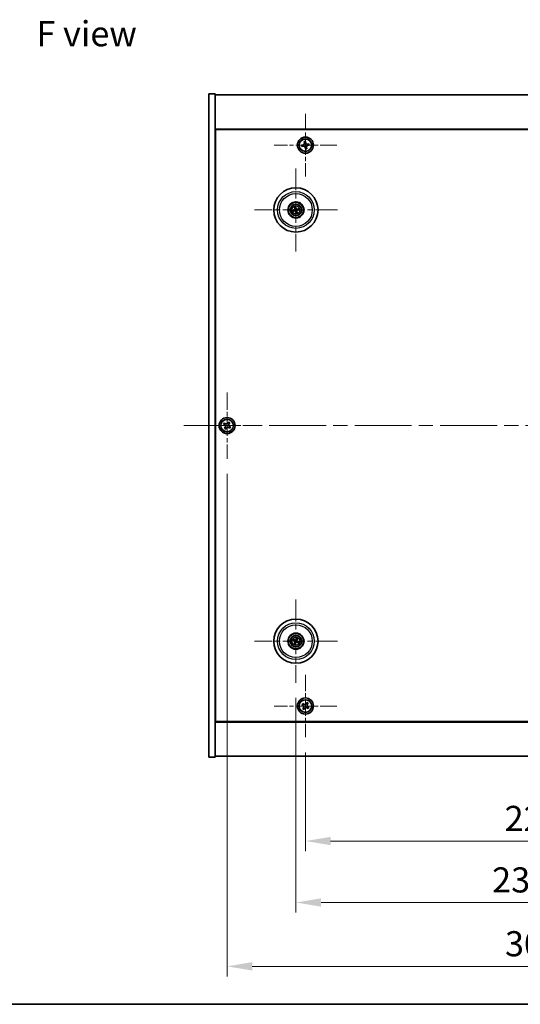
# Model space of a CAD drawing. Units: millimetres. Extents: x 72 to 9321, y 40 to 1445.
# Drawn here: x 2537 to 2786, y 40 to 530 of the extents above; entities that cross this region are included whole.
import ezdxf

# ---------------------------------------------------------------- set-up
doc = ezdxf.new("R2010")
doc.units = ezdxf.units.MM
doc.header["$LTSCALE"] = 5
doc.linetypes.add('CHAIN', pattern=[0.3543, 0.2362, -0.0295, 0.0591, -0.0295])
doc.layers.get('Defpoints').update_dxf_attribs({"lineweight": 25})
for name, color, linetype, lineweight in [('Border (ISO)', 7, 'Continuous', 35), ('Center Mark (ISO)', 131, 'Continuous', 18), ('Centerline (ISO)', 131, 'Continuous', 18), ('Dimension (ISO)', 7, 'Continuous', 18), ('Dimension (ISO) @ 1', 7, 'Continuous', 18), ('Symbol (ISO)', 7, 'Continuous', 18), ('Visible (ISO)', 7, 'Continuous', 35), ('Visible Narrow (ISO)', 7, 'Continuous', 25)]:
    doc.layers.add(name, color=color, linetype=linetype, lineweight=lineweight)
doc.styles.add('Note Text (TK)', font='txt')
doc.dimstyles.new('Default - Method 1b (TK)', dxfattribs={"dimscale": 5, "dimtxt": 2.5, "dimasz": 2.5, "dimexe": 1, "dimexo": 1.5, "dimgap": 1, "dimtad": 1, "dimtoh": 1, "dimrnd": 1e-08, "dimdsep": 46, "dimtxsty": 'Note Text (TK)', "dimcen": 0.09, "dimdle": 5, "dimclrd": 100, "dimclre": 100, "dimclrt": 7, "dimadec": 1, "dimazin": 1, "dimtfac": 1, "dimtmove": 0, "dimatfit": 3, "dimfxl": 1, "dimtolj": 1, "dimlwd": -1, "dimlwe": -1, "dimarcsym": 0})

# ---------------------------------------------------------------- blocks, each defined once
blk = doc.blocks.new('図面枠 tk図枠')
at = {"layer": 'Border (ISO)'}
blk.add_line((14.5, 8), (405.5, 8), dxfattribs=at)
blk = doc.blocks.new('*D58')
at = {"layer": 'Defpoints', "color": 0}
for p in [(2679.32, 172.83), (2903.32, 172.83), (2903.32, 121.22)]:
    blk.add_point(p, dxfattribs=at)
at = {"layer": 'Dimension (ISO)', "color": 100}
for p, q in [((2679.32, 165.33), (2679.32, 116.22)), ((2903.32, 165.33), (2903.32, 116.22)), ((2691.82, 121.22), (2890.82, 121.22))]:
    blk.add_line(p, q, dxfattribs=at)
for points in [[(2691.82, 123.31), (2691.82, 119.14), (2679.32, 121.22)], [(2890.82, 123.31), (2890.82, 119.14), (2903.32, 121.22)]]:
    blk.add_solid(points, dxfattribs=at)
at = {"layer": 'Dimension (ISO)', "color": 7, "insert": (2778.43, 132.47), "char_height": 12.5, "attachment_point": 4, "style": 'Note Text (TK)'}
blk.add_mtext('\\A1;224', dxfattribs=at)
blk = doc.blocks.new('*D59')
at = {"layer": 'Defpoints', "color": 0}
for p in [(2674.57, 199.99), (2908.07, 199.99), (2908.07, 90.64)]:
    blk.add_point(p, dxfattribs=at)
at = {"layer": 'Dimension (ISO)', "color": 100}
for p, q in [((2674.57, 192.49), (2674.57, 85.64)), ((2908.07, 192.49), (2908.07, 85.64)), ((2687.07, 90.64), (2895.57, 90.64))]:
    blk.add_line(p, q, dxfattribs=at)
for points in [[(2687.07, 92.72), (2687.07, 88.56), (2674.57, 90.64)], [(2895.57, 92.72), (2895.57, 88.56), (2908.07, 90.64)]]:
    blk.add_solid(points, dxfattribs=at)
at = {"layer": 'Dimension (ISO)', "color": 7, "insert": (2772.21, 101.89), "char_height": 12.5, "attachment_point": 4, "style": 'Note Text (TK)'}
blk.add_mtext('\\A1;233.5', dxfattribs=at)
blk = doc.blocks.new('*D61')
at = {"layer": 'Defpoints', "color": 0}
for p in [(2640.32, 311.39), (2942.32, 311.39), (2942.32, 58.88)]:
    blk.add_point(p, dxfattribs=at)
at = {"layer": 'Dimension (ISO)', "color": 100}
for p, q in [((2640.32, 303.89), (2640.32, 53.88)), ((2942.32, 303.89), (2942.32, 53.88)), ((2652.82, 58.88), (2929.82, 58.88))]:
    blk.add_line(p, q, dxfattribs=at)
for points in [[(2652.82, 60.97), (2652.82, 56.8), (2640.32, 58.88)], [(2929.82, 60.97), (2929.82, 56.8), (2942.32, 58.88)]]:
    blk.add_solid(points, dxfattribs=at)
at = {"layer": 'Dimension (ISO)', "color": 7, "insert": (2778.6, 70.13), "char_height": 12.5, "attachment_point": 4, "style": 'Note Text (TK)'}
blk.add_mtext('\\A1;302', dxfattribs=at)

msp = doc.modelspace()

# ---------------------------------------------------------------- linework, layer by layer
at = {"layer": 'Center Mark (ISO)', "linetype": 'CHAIN', "ltscale": 6.914953}
for p, q in [((2679.318, 482.947), (2679.318, 451.8319)), ((2694.8755, 467.3895), (2663.7604, 467.3895)), ((2679.318, 203.947), (2679.318, 172.8319)), ((2694.8755, 188.3895), (2663.7604, 188.3895))]:
    msp.add_line(p, q, dxfattribs=at)
at = {"layer": 'Center Mark (ISO)', "linetype": 'CHAIN', "ltscale": 9.17975}
for p, q in [((2674.568, 455.7923), (2674.568, 414.4866)), ((2695.2208, 435.1395), (2653.9151, 435.1395)), ((2674.568, 241.2923), (2674.568, 199.9866)), ((2695.2208, 220.6395), (2653.9151, 220.6395))]:
    msp.add_line(p, q, dxfattribs=at)
at = {"layer": 'Center Mark (ISO)', "linetype": 'CHAIN', "ltscale": 7.333869}
for p, q in [((2640.318, 344.3895), (2640.318, 311.3895)), ((2656.818, 327.8895), (2623.818, 327.8895))]:
    msp.add_line(p, q, dxfattribs=at)
at = {"layer": 'Centerline (ISO)', "linetype": 'CHAIN', "ltscale": 23.990969}
msp.add_line((2618.818, 327.8895), (2963.818, 327.8895), dxfattribs=at)
at = {"layer": 'Visible (ISO)'}
for p, q in [((2631.318, 492.8895), (2634.318, 492.8895)), ((2631.318, 162.8895), (2631.318, 492.8895)), ((2634.318, 162.8895), (2634.318, 492.8895)), ((2634.318, 492.3895), (2948.318, 492.3895)), ((2948.318, 475.3895), (2634.318, 475.3895)), ((2634.568, 180.6395), (2634.568, 475.1395)), ((2634.568, 475.1395), (2948.068, 475.1395)), ((2678.1608, 467.5623), (2677.4319, 467.4346)), ((2677.4319, 467.4346), (2677.5596, 466.7057)), ((2677.5596, 466.7057), (2678.2885, 466.8334)), ((2679.3631, 469.2755), (2678.6342, 469.1478)), ((2678.6342, 469.1478), (2678.762, 468.4189)), ((2679.1451, 466.2323), (2679.2728, 465.5034)), ((2679.2728, 465.5034), (2680.0017, 465.6311)), ((2679.4908, 468.5467), (2679.3631, 469.2755)), ((2680.0017, 465.6311), (2679.874, 466.36)), ((2681.0763, 468.0732), (2680.3475, 467.9455)), ((2680.4752, 467.2166), (2681.2041, 467.3443)), ((2681.2041, 467.3443), (2681.0763, 468.0732)), ((2634.568, 462.3895), (2634.318, 462.3895)), ((2634.318, 461.8895), (2634.568, 461.8895)), ((2674.025, 436.3888), (2674.2408, 435.8913)), ((2674.5097, 435.9573), (2674.4705, 436.4982)), ((2673.7501, 435.0812), (2673.2092, 435.042)), ((2673.3186, 434.5965), (2673.8161, 434.8123)), ((2674.6262, 434.3216), (2674.6654, 433.7807)), ((2675.1109, 433.8901), (2674.8951, 434.3876)), ((2675.8173, 435.6824), (2675.3198, 435.4666)), ((2675.3858, 435.1977), (2675.9267, 435.2369)), ((2638.9571, 329.1962), (2638.5592, 328.5723)), ((2638.5592, 328.5723), (2639.1831, 328.1744)), ((2639.581, 328.7983), (2638.9571, 329.1962)), ((2641.0008, 329.6482), (2640.6029, 329.0243)), ((2641.6247, 329.2503), (2641.0008, 329.6482)), ((2641.2268, 328.6264), (2641.6247, 329.2503)), ((2639.4091, 327.1525), (2639.0112, 326.5286)), ((2639.0112, 326.5286), (2639.6351, 326.1307)), ((2639.6351, 326.1307), (2640.033, 326.7546)), ((2641.0549, 326.9806), (2641.6788, 326.5827)), ((2642.0767, 327.2066), (2641.4528, 327.6045)), ((2641.6788, 326.5827), (2642.0767, 327.2066)), ((2673.2552, 221.0035), (2673.7778, 220.8582)), ((2673.8956, 221.1087), (2673.4505, 221.4186)), ((2674.932, 221.9522), (2674.7867, 221.4297)), ((2675.0372, 221.3118), (2675.3471, 221.7569)), ((2675.8807, 220.2754), (2675.3582, 220.4207)), ((2674.0987, 219.9671), (2673.7888, 219.522)), ((2674.2039, 219.3267), (2674.3492, 219.8493)), ((2675.2403, 220.1702), (2675.6854, 219.8603)), ((2634.318, 193.8895), (2634.568, 193.8895)), ((2634.318, 193.3895), (2634.568, 193.3895)), ((2677.9571, 189.6962), (2677.5592, 189.0723)), ((2677.5592, 189.0723), (2678.1831, 188.6744)), ((2678.581, 189.2983), (2677.9571, 189.6962)), ((2678.4091, 187.6525), (2678.0112, 187.0286)), ((2678.0112, 187.0286), (2678.6351, 186.6307)), ((2678.6351, 186.6307), (2679.033, 187.2546)), ((2680.0008, 190.1482), (2679.6029, 189.5243)), ((2680.6247, 189.7503), (2680.0008, 190.1482)), ((2680.0549, 187.4806), (2680.6788, 187.0827)), ((2680.2268, 189.1264), (2680.6247, 189.7503)), ((2681.0767, 187.7066), (2680.4528, 188.1045)), ((2680.6788, 187.0827), (2681.0767, 187.7066)), ((2634.318, 180.3895), (2948.318, 180.3895)), ((2948.068, 180.6395), (2634.568, 180.6395)), ((2631.318, 162.8895), (2634.318, 162.8895)), ((2948.318, 163.3895), (2634.318, 163.3895))]:
    msp.add_line(p, q, dxfattribs=at)
for centre, radius in [((2679.318, 467.3895), 4), ((2679.318, 467.3895), 3.15), ((2674.568, 435.1395), 11), ((2674.568, 435.1395), 4), ((2674.568, 435.1395), 3.75), ((2674.568, 435.1395), 2.8), ((2640.318, 327.8895), 4), ((2640.318, 327.8895), 3.15), ((2674.568, 220.6395), 11), ((2674.568, 220.6395), 4), ((2674.568, 220.6395), 3.75), ((2674.568, 220.6395), 2.8), ((2679.318, 188.3895), 4), ((2679.318, 188.3895), 3.15)]:
    msp.add_circle(centre, radius, dxfattribs=at)
for centre, start, end in [((2674.568, 435.1395), 94.07362, 113.516996), ((2674.568, 435.1395), 184.07362, 203.516996), ((2674.568, 435.1395), 274.07362, 293.516996), ((2674.568, 435.1395), 4.07362, 23.516996), ((2674.568, 220.6395), 145.084832, 164.528207), ((2674.568, 220.6395), 55.084832, 74.528207), ((2674.568, 220.6395), 325.084832, 344.528207), ((2674.568, 220.6395), 235.084832, 254.528207)]:
    msp.add_arc(centre, 0.8199, start, end, dxfattribs=at)
for centre, major_axis, start_param, end_param in [((2674.7353, 435.1791), (1.1532, -4.8621), 4.41540809, 4.62147044), ((2674.4013, 435.0971), (-1.2298, 4.8433), 4.80330753, 5.00936987), ((2674.6103, 434.9728), (-4.8433, -1.2298), 4.80330753, 5.00936987), ((2674.5283, 435.3068), (4.8621, 1.1532), 4.41540809, 4.62147044), ((2674.7346, 435.1818), (1.2298, -4.8433), 4.80330753, 5.00936987), ((2674.4006, 435.0998), (-1.1532, 4.8621), 4.41540809, 4.62147044), ((2674.6076, 434.9721), (-4.8621, -1.1532), 4.41540809, 4.62147044), ((2674.5256, 435.3061), (4.8433, 1.2298), 4.80330753, 5.00936987), ((2674.6424, 220.7945), (4.5047, -2.1628), 4.41540809, 4.62147044), ((2674.496, 220.4833), (-4.5383, 2.0913), 4.80330753, 5.00936987), ((2674.723, 220.565), (-2.1628, -4.5047), 4.41540809, 4.62147044), ((2674.4118, 220.7114), (2.0913, 4.5383), 4.80330753, 5.00936987), ((2674.4935, 220.4844), (-4.5047, 2.1628), 4.41540809, 4.62147044), ((2674.7241, 220.5675), (-2.0913, -4.5383), 4.80330753, 5.00936987), ((2674.4129, 220.7139), (2.1628, 4.5047), 4.41540809, 4.62147044), ((2674.6399, 220.7956), (4.5383, -2.0913), 4.80330753, 5.00936987)]:
    msp.add_ellipse(centre, major_axis=major_axis, ratio=0.08715574, start_param=start_param, end_param=end_param, dxfattribs=at)
for points, knots in [([(2678.1608, 467.5623), (2678.2518, 467.5783), (2678.3461, 467.6135), (2678.5128, 467.7192), (2678.5852, 467.7898), (2678.6924, 467.9425), (2678.7341, 468.0346), (2678.7769, 468.2273), (2678.7779, 468.3279), (2678.762, 468.4189)], [0.113199271, 0.113199271, 0.113199271, 0.113199271, 0.141183811, 0.141183811, 0.169168352, 0.169168352, 0.197152892, 0.197152892, 0.225137433, 0.225137433, 0.225137433, 0.225137433]), ([(2679.1451, 466.2323), (2679.1291, 466.3233), (2679.0939, 466.4176), (2678.9882, 466.5843), (2678.9176, 466.6567), (2678.7649, 466.7638), (2678.6729, 466.8056), (2678.4801, 466.8484), (2678.3795, 466.8494), (2678.2885, 466.8334)], [0.225164225, 0.225164225, 0.225164225, 0.225164225, 0.253148765, 0.253148765, 0.281133306, 0.281133306, 0.309117846, 0.309117846, 0.337102387, 0.337102387, 0.337102387, 0.337102387]), ([(2679.4908, 468.5467), (2679.5068, 468.4556), (2679.542, 468.3613), (2679.6477, 468.1946), (2679.7183, 468.1222), (2679.871, 468.0151), (2679.9631, 467.9733), (2680.1558, 467.9305), (2680.2564, 467.9295), (2680.3475, 467.9455)], [0, 0, 0, 0, 0.027984541, 0.027984541, 0.055969081, 0.055969081, 0.083953622, 0.083953622, 0.111938162, 0.111938162, 0.111938162, 0.111938162]), ([(2680.4752, 467.2166), (2680.3841, 467.2006), (2680.2898, 467.1654), (2680.1231, 467.0597), (2680.0507, 466.9891), (2679.9436, 466.8364), (2679.9018, 466.7443), (2679.8591, 466.5516), (2679.858, 466.451), (2679.874, 466.36)], [0.338363496, 0.338363496, 0.338363496, 0.338363496, 0.366348036, 0.366348036, 0.394332577, 0.394332577, 0.422317117, 0.422317117, 0.450301658, 0.450301658, 0.450301658, 0.450301658]), ([(2674.025, 436.3888), (2674.0231, 436.3932), (2674.0207, 436.3997), (2674.0156, 436.4149), (2674.0121, 436.4269), (2674.0059, 436.4493), (2674.0022, 436.4638), (2673.997, 436.4855), (2673.9946, 436.4962), (2673.9926, 436.5059)], [0.0346009038, 0.0346009038, 0.0346009038, 0.0346009038, 0.0376365484, 0.0376365484, 0.0413929595, 0.0413929595, 0.045198241, 0.045198241, 0.0480896309, 0.0480896309, 0.0480896309, 0.0480896309]), ([(2674.445, 436.6169), (2674.4477, 436.6075), (2674.4505, 436.5969), (2674.456, 436.5752), (2674.4595, 436.5607), (2674.4644, 436.5379), (2674.4667, 436.5257), (2674.4693, 436.5099), (2674.4702, 436.503), (2674.4705, 436.4982)], [0.0122628834, 0.0122628834, 0.0122628834, 0.0122628834, 0.0151542734, 0.0151542734, 0.0189595549, 0.0189595549, 0.022715966, 0.022715966, 0.0257516105, 0.0257516105, 0.0257516105, 0.0257516105]), ([(2673.0905, 435.0165), (2673.0999, 435.0192), (2673.1105, 435.022), (2673.1322, 435.0275), (2673.1467, 435.031), (2673.1695, 435.0359), (2673.1818, 435.0382), (2673.1976, 435.0408), (2673.2044, 435.0417), (2673.2092, 435.042)], [0.0122628834, 0.0122628834, 0.0122628834, 0.0122628834, 0.0151542734, 0.0151542734, 0.0189595549, 0.0189595549, 0.022715966, 0.022715966, 0.0257516105, 0.0257516105, 0.0257516105, 0.0257516105]), ([(2673.3186, 434.5965), (2673.3142, 434.5946), (2673.3077, 434.5922), (2673.2925, 434.5871), (2673.2805, 434.5835), (2673.2581, 434.5774), (2673.2436, 434.5737), (2673.2219, 434.5685), (2673.2112, 434.5661), (2673.2016, 434.5641)], [0.0346009038, 0.0346009038, 0.0346009038, 0.0346009038, 0.0376365484, 0.0376365484, 0.0413929595, 0.0413929595, 0.045198241, 0.045198241, 0.0480896309, 0.0480896309, 0.0480896309, 0.0480896309]), ([(2674.2086, 435.5205), (2674.2141, 435.4962), (2674.2153, 435.4692), (2674.2066, 435.4169), (2674.1969, 435.3916), (2674.1706, 435.3491), (2674.1524, 435.329), (2674.1105, 435.2984), (2674.087, 435.2876), (2674.0638, 435.2815)], [0, 0, 0, 0, 0.0074949209, 0.0074949209, 0.0149898419, 0.0149898419, 0.0224863874, 0.0224863874, 0.0296679253, 0.0296679253, 0.0296679253, 0.0296679253]), ([(2674.3381, 435.5512), (2674.3478, 435.5174), (2674.3519, 435.4811), (2674.3493, 435.4236), (2674.3454, 435.3973), (2674.3302, 435.3458), (2674.3189, 435.3205), (2674.2922, 435.2763), (2674.275, 435.2546), (2674.2363, 435.2173), (2674.2149, 435.2016), (2674.1651, 435.1728), (2674.131, 435.1596), (2674.0966, 435.1525)], [0.1466285026, 0.1466285026, 0.1466285026, 0.1466285026, 0.1576101955, 0.1576101955, 0.1653520771, 0.1653520771, 0.1730939586, 0.1730939586, 0.1808358402, 0.1808358402, 0.1885777218, 0.1885777218, 0.1995594146, 0.1995594146, 0.1995594146, 0.1995594146]), ([(2674.1562, 434.9096), (2674.19, 434.9193), (2674.2263, 434.9234), (2674.2838, 434.9208), (2674.3101, 434.9169), (2674.3616, 434.9017), (2674.3869, 434.8904), (2674.4311, 434.8637), (2674.4528, 434.8465), (2674.4901, 434.8078), (2674.5058, 434.7864), (2674.5346, 434.7366), (2674.5478, 434.7025), (2674.555, 434.6681)], [0.1466285026, 0.1466285026, 0.1466285026, 0.1466285026, 0.1576101955, 0.1576101955, 0.1653520771, 0.1653520771, 0.1730939586, 0.1730939586, 0.1808358402, 0.1808358402, 0.1885777218, 0.1885777218, 0.1995594146, 0.1995594146, 0.1995594146, 0.1995594146]), ([(2674.1869, 434.7801), (2674.2112, 434.7856), (2674.2382, 434.7868), (2674.2905, 434.7781), (2674.3158, 434.7684), (2674.3583, 434.7421), (2674.3784, 434.7239), (2674.409, 434.682), (2674.4198, 434.6585), (2674.4259, 434.6353)], [0, 0, 0, 0, 0.0074949209, 0.0074949209, 0.0149898419, 0.0149898419, 0.0224863874, 0.0224863874, 0.0296679253, 0.0296679253, 0.0296679253, 0.0296679253]), ([(2674.9797, 435.3693), (2674.9459, 435.3596), (2674.9096, 435.3556), (2674.8521, 435.3581), (2674.8258, 435.362), (2674.7743, 435.3772), (2674.749, 435.3885), (2674.7048, 435.4152), (2674.6831, 435.4325), (2674.6458, 435.4711), (2674.6301, 435.4925), (2674.6013, 435.5423), (2674.5881, 435.5764), (2674.581, 435.6109)], [0.1466285026, 0.1466285026, 0.1466285026, 0.1466285026, 0.1576101955, 0.1576101955, 0.1653520771, 0.1653520771, 0.1730939586, 0.1730939586, 0.1808358402, 0.1808358402, 0.1885777218, 0.1885777218, 0.1995594146, 0.1995594146, 0.1995594146, 0.1995594146]), ([(2674.6909, 433.662), (2674.6882, 433.6714), (2674.6854, 433.682), (2674.6799, 433.7037), (2674.6765, 433.7182), (2674.6715, 433.741), (2674.6692, 433.7533), (2674.6666, 433.769), (2674.6657, 433.7759), (2674.6654, 433.7807)], [0.0122628834, 0.0122628834, 0.0122628834, 0.0122628834, 0.0151542734, 0.0151542734, 0.0189595549, 0.0189595549, 0.022715966, 0.022715966, 0.0257516105, 0.0257516105, 0.0257516105, 0.0257516105]), ([(2674.949, 435.4989), (2674.9247, 435.4933), (2674.8977, 435.4922), (2674.8454, 435.5008), (2674.8201, 435.5105), (2674.7776, 435.5368), (2674.7575, 435.555), (2674.7269, 435.5969), (2674.7161, 435.6204), (2674.71, 435.6436)], [0, 0, 0, 0, 0.0074949209, 0.0074949209, 0.0149898419, 0.0149898419, 0.0224863874, 0.0224863874, 0.0296679253, 0.0296679253, 0.0296679253, 0.0296679253]), ([(2674.7978, 434.7277), (2674.7882, 434.7615), (2674.7841, 434.7978), (2674.7866, 434.8553), (2674.7905, 434.8816), (2674.8057, 434.9331), (2674.817, 434.9584), (2674.8437, 435.0026), (2674.861, 435.0243), (2674.8996, 435.0616), (2674.921, 435.0773), (2674.9708, 435.1061), (2675.0049, 435.1193), (2675.0394, 435.1264)], [0.1466285026, 0.1466285026, 0.1466285026, 0.1466285026, 0.1576101955, 0.1576101955, 0.1653520771, 0.1653520771, 0.1730939586, 0.1730939586, 0.1808358402, 0.1808358402, 0.1885777218, 0.1885777218, 0.1995594146, 0.1995594146, 0.1995594146, 0.1995594146]), ([(2674.9274, 434.7584), (2674.9218, 434.7827), (2674.9207, 434.8097), (2674.9293, 434.862), (2674.9391, 434.8873), (2674.9653, 434.9298), (2674.9835, 434.9499), (2675.0254, 434.9805), (2675.0489, 434.9913), (2675.0721, 434.9974)], [0, 0, 0, 0, 0.0074949209, 0.0074949209, 0.0149898419, 0.0149898419, 0.0224863874, 0.0224863874, 0.0296679253, 0.0296679253, 0.0296679253, 0.0296679253]), ([(2675.1109, 433.8901), (2675.1128, 433.8857), (2675.1152, 433.8792), (2675.1203, 433.864), (2675.1239, 433.852), (2675.1301, 433.8296), (2675.1338, 433.8151), (2675.1389, 433.7934), (2675.1413, 433.7827), (2675.1433, 433.773)], [0.0346009038, 0.0346009038, 0.0346009038, 0.0346009038, 0.0376365484, 0.0376365484, 0.0413929595, 0.0413929595, 0.045198241, 0.045198241, 0.0480896309, 0.0480896309, 0.0480896309, 0.0480896309]), ([(2675.8173, 435.6824), (2675.8217, 435.6843), (2675.8282, 435.6867), (2675.8434, 435.6918), (2675.8554, 435.6954), (2675.8778, 435.7016), (2675.8923, 435.7052), (2675.914, 435.7104), (2675.9247, 435.7128), (2675.9344, 435.7148)], [0.0346009038, 0.0346009038, 0.0346009038, 0.0346009038, 0.0376365484, 0.0376365484, 0.0413929595, 0.0413929595, 0.045198241, 0.045198241, 0.0480896309, 0.0480896309, 0.0480896309, 0.0480896309]), ([(2676.0455, 435.2624), (2676.036, 435.2597), (2676.0254, 435.2569), (2676.0038, 435.2514), (2675.9892, 435.2479), (2675.9664, 435.243), (2675.9542, 435.2407), (2675.9384, 435.2381), (2675.9315, 435.2372), (2675.9267, 435.2369)], [0.0122628834, 0.0122628834, 0.0122628834, 0.0122628834, 0.0151542734, 0.0151542734, 0.0189595549, 0.0189595549, 0.022715966, 0.022715966, 0.0257516105, 0.0257516105, 0.0257516105, 0.0257516105]), ([(2639.4091, 327.1525), (2639.4588, 327.2305), (2639.4965, 327.3238), (2639.5311, 327.5181), (2639.5279, 327.6192), (2639.4876, 327.8013), (2639.4479, 327.8943), (2639.3346, 328.056), (2639.261, 328.1247), (2639.1831, 328.1744)], [0, 0, 0, 0, 0.027984541, 0.027984541, 0.055969081, 0.055969081, 0.083953622, 0.083953622, 0.111938162, 0.111938162, 0.111938162, 0.111938162]), ([(2639.581, 328.7983), (2639.659, 328.7486), (2639.7523, 328.7109), (2639.9466, 328.6763), (2640.0477, 328.6795), (2640.2298, 328.7198), (2640.3228, 328.7595), (2640.4845, 328.8728), (2640.5532, 328.9464), (2640.6029, 329.0243)], [0.338363496, 0.338363496, 0.338363496, 0.338363496, 0.366348036, 0.366348036, 0.394332577, 0.394332577, 0.422317117, 0.422317117, 0.450301658, 0.450301658, 0.450301658, 0.450301658]), ([(2641.2268, 328.6264), (2641.1771, 328.5485), (2641.1394, 328.4551), (2641.1048, 328.2608), (2641.108, 328.1597), (2641.1483, 327.9776), (2641.188, 327.8846), (2641.3013, 327.7229), (2641.3749, 327.6542), (2641.4528, 327.6045)], [0.225164225, 0.225164225, 0.225164225, 0.225164225, 0.253148765, 0.253148765, 0.281133306, 0.281133306, 0.309117846, 0.309117846, 0.337102387, 0.337102387, 0.337102387, 0.337102387]), ([(2641.0549, 326.9806), (2640.977, 327.0303), (2640.8836, 327.068), (2640.6893, 327.1026), (2640.5882, 327.0994), (2640.4061, 327.0591), (2640.3131, 327.0194), (2640.1515, 326.9061), (2640.0827, 326.8325), (2640.033, 326.7546)], [0.113199271, 0.113199271, 0.113199271, 0.113199271, 0.141183811, 0.141183811, 0.169168352, 0.169168352, 0.197152892, 0.197152892, 0.225137433, 0.225137433, 0.225137433, 0.225137433]), ([(2673.2552, 221.0035), (2673.2506, 221.0047), (2673.2441, 221.007), (2673.2291, 221.0126), (2673.2175, 221.0174), (2673.1962, 221.0267), (2673.1826, 221.0329), (2673.1625, 221.0426), (2673.1526, 221.0475), (2673.1439, 221.0519)], [0.0346009038, 0.0346009038, 0.0346009038, 0.0346009038, 0.0376365484, 0.0376365484, 0.0413929595, 0.0413929595, 0.045198241, 0.045198241, 0.0480896309, 0.0480896309, 0.0480896309, 0.0480896309]), ([(2673.3422, 221.4735), (2673.3512, 221.4696), (2673.3613, 221.4652), (2673.3815, 221.4558), (2673.395, 221.4493), (2673.4158, 221.4388), (2673.4268, 221.4329), (2673.4407, 221.425), (2673.4466, 221.4214), (2673.4505, 221.4186)], [0.0122628834, 0.0122628834, 0.0122628834, 0.0122628834, 0.0151542734, 0.0151542734, 0.0189595549, 0.0189595549, 0.022715966, 0.022715966, 0.0257516105, 0.0257516105, 0.0257516105, 0.0257516105]), ([(2674.0457, 220.5998), (2674.068, 220.5889), (2674.0897, 220.5728), (2674.125, 220.5332), (2674.1385, 220.5097), (2674.155, 220.4625), (2674.1592, 220.4357), (2674.1566, 220.3839), (2674.1502, 220.3588), (2674.1403, 220.337)], [0, 0, 0, 0, 0.0074949209, 0.0074949209, 0.0149898419, 0.0149898419, 0.0224863874, 0.0224863874, 0.0296679253, 0.0296679253, 0.0296679253, 0.0296679253]), ([(2674.1033, 220.7199), (2674.1357, 220.7061), (2674.1665, 220.6864), (2674.2096, 220.6483), (2674.2275, 220.6287), (2674.258, 220.5845), (2674.2706, 220.5598), (2674.2881, 220.5112), (2674.2941, 220.4842), (2674.2988, 220.4306), (2674.2975, 220.4041), (2674.2886, 220.3473), (2674.2774, 220.3125), (2674.2613, 220.2812)], [0.1466285026, 0.1466285026, 0.1466285026, 0.1466285026, 0.1576101955, 0.1576101955, 0.1653520771, 0.1653520771, 0.1730939586, 0.1730939586, 0.1808358402, 0.1808358402, 0.1885777218, 0.1885777218, 0.1995594146, 0.1995594146, 0.1995594146, 0.1995594146]), ([(2674.6484, 221.1041), (2674.6346, 221.0717), (2674.6149, 221.0409), (2674.5768, 220.9979), (2674.5572, 220.9799), (2674.513, 220.9494), (2674.4883, 220.9368), (2674.4397, 220.9194), (2674.4127, 220.9133), (2674.3592, 220.9086), (2674.3326, 220.9099), (2674.2758, 220.9188), (2674.241, 220.93), (2674.2097, 220.9462)], [0.1466285026, 0.1466285026, 0.1466285026, 0.1466285026, 0.1576101955, 0.1576101955, 0.1653520771, 0.1653520771, 0.1730939586, 0.1730939586, 0.1808358402, 0.1808358402, 0.1885777218, 0.1885777218, 0.1995594146, 0.1995594146, 0.1995594146, 0.1995594146]), ([(2674.5283, 221.1617), (2674.5174, 221.1394), (2674.5013, 221.1177), (2674.4617, 221.0824), (2674.4382, 221.0689), (2674.391, 221.0524), (2674.3642, 221.0482), (2674.3124, 221.0509), (2674.2873, 221.0572), (2674.2655, 221.0671)], [0, 0, 0, 0, 0.0074949209, 0.0074949209, 0.0149898419, 0.0149898419, 0.0224863874, 0.0224863874, 0.0296679253, 0.0296679253, 0.0296679253, 0.0296679253]), ([(2675.0326, 220.559), (2675.0003, 220.5728), (2674.9694, 220.5925), (2674.9264, 220.6306), (2674.9084, 220.6502), (2674.8779, 220.6944), (2674.8653, 220.7191), (2674.8479, 220.7677), (2674.8418, 220.7947), (2674.8371, 220.8483), (2674.8384, 220.8748), (2674.8473, 220.9316), (2674.8585, 220.9664), (2674.8747, 220.9977)], [0.1466285026, 0.1466285026, 0.1466285026, 0.1466285026, 0.1576101955, 0.1576101955, 0.1653520771, 0.1653520771, 0.1730939586, 0.1730939586, 0.1808358402, 0.1808358402, 0.1885777218, 0.1885777218, 0.1995594146, 0.1995594146, 0.1995594146, 0.1995594146]), ([(2674.932, 221.9522), (2674.9333, 221.9568), (2674.9355, 221.9633), (2674.9411, 221.9783), (2674.9459, 221.9899), (2674.9552, 222.0112), (2674.9614, 222.0248), (2674.9711, 222.0449), (2674.976, 222.0548), (2674.9804, 222.0635)], [0.0346009038, 0.0346009038, 0.0346009038, 0.0346009038, 0.0376365484, 0.0376365484, 0.0413929595, 0.0413929595, 0.045198241, 0.045198241, 0.0480896309, 0.0480896309, 0.0480896309, 0.0480896309]), ([(2675.0903, 220.6791), (2675.0679, 220.69), (2675.0462, 220.7061), (2675.0109, 220.7457), (2674.9974, 220.7692), (2674.9809, 220.8164), (2674.9767, 220.8432), (2674.9794, 220.895), (2674.9857, 220.9201), (2674.9956, 220.942)], [0, 0, 0, 0, 0.0074949209, 0.0074949209, 0.0149898419, 0.0149898419, 0.0224863874, 0.0224863874, 0.0296679253, 0.0296679253, 0.0296679253, 0.0296679253]), ([(2675.402, 221.8652), (2675.3981, 221.8562), (2675.3937, 221.8461), (2675.3843, 221.8259), (2675.3778, 221.8124), (2675.3673, 221.7916), (2675.3614, 221.7806), (2675.3535, 221.7667), (2675.3499, 221.7608), (2675.3471, 221.7569)], [0.0122628834, 0.0122628834, 0.0122628834, 0.0122628834, 0.0151542734, 0.0151542734, 0.0189595549, 0.0189595549, 0.022715966, 0.022715966, 0.0257516105, 0.0257516105, 0.0257516105, 0.0257516105]), ([(2673.7339, 219.4137), (2673.7378, 219.4227), (2673.7423, 219.4328), (2673.7516, 219.453), (2673.7581, 219.4665), (2673.7686, 219.4873), (2673.7745, 219.4983), (2673.7824, 219.5122), (2673.7861, 219.5181), (2673.7888, 219.522)], [0.0122628834, 0.0122628834, 0.0122628834, 0.0122628834, 0.0151542734, 0.0151542734, 0.0189595549, 0.0189595549, 0.022715966, 0.022715966, 0.0257516105, 0.0257516105, 0.0257516105, 0.0257516105]), ([(2674.2039, 219.3267), (2674.2027, 219.3221), (2674.2004, 219.3156), (2674.1948, 219.3006), (2674.19, 219.289), (2674.1807, 219.2677), (2674.1745, 219.2541), (2674.1648, 219.234), (2674.16, 219.2241), (2674.1555, 219.2154)], [0.0346009038, 0.0346009038, 0.0346009038, 0.0346009038, 0.0376365484, 0.0376365484, 0.0413929595, 0.0413929595, 0.045198241, 0.045198241, 0.0480896309, 0.0480896309, 0.0480896309, 0.0480896309]), ([(2674.4875, 220.1748), (2674.5013, 220.2072), (2674.521, 220.238), (2674.5591, 220.281), (2674.5787, 220.299), (2674.6229, 220.3295), (2674.6476, 220.3421), (2674.6962, 220.3596), (2674.7232, 220.3656), (2674.7768, 220.3703), (2674.8033, 220.369), (2674.8601, 220.3601), (2674.8949, 220.3489), (2674.9262, 220.3328)], [0.1466285026, 0.1466285026, 0.1466285026, 0.1466285026, 0.1576101955, 0.1576101955, 0.1653520771, 0.1653520771, 0.1730939586, 0.1730939586, 0.1808358402, 0.1808358402, 0.1885777218, 0.1885777218, 0.1995594146, 0.1995594146, 0.1995594146, 0.1995594146]), ([(2674.6076, 220.1172), (2674.6185, 220.1395), (2674.6346, 220.1612), (2674.6742, 220.1965), (2674.6977, 220.21), (2674.7449, 220.2265), (2674.7717, 220.2307), (2674.8235, 220.228), (2674.8486, 220.2217), (2674.8705, 220.2118)], [0, 0, 0, 0, 0.0074949209, 0.0074949209, 0.0149898419, 0.0149898419, 0.0224863874, 0.0224863874, 0.0296679253, 0.0296679253, 0.0296679253, 0.0296679253]), ([(2675.7937, 219.8054), (2675.7847, 219.8093), (2675.7746, 219.8137), (2675.7544, 219.8231), (2675.7409, 219.8296), (2675.7201, 219.8401), (2675.7091, 219.846), (2675.6952, 219.8539), (2675.6893, 219.8576), (2675.6854, 219.8603)], [0.0122628834, 0.0122628834, 0.0122628834, 0.0122628834, 0.0151542734, 0.0151542734, 0.0189595549, 0.0189595549, 0.022715966, 0.022715966, 0.0257516105, 0.0257516105, 0.0257516105, 0.0257516105]), ([(2675.8807, 220.2754), (2675.8853, 220.2742), (2675.8918, 220.2719), (2675.9068, 220.2663), (2675.9184, 220.2615), (2675.9397, 220.2522), (2675.9533, 220.246), (2675.9734, 220.2363), (2675.9833, 220.2315), (2675.992, 220.227)], [0.0346009038, 0.0346009038, 0.0346009038, 0.0346009038, 0.0376365484, 0.0376365484, 0.0413929595, 0.0413929595, 0.045198241, 0.045198241, 0.0480896309, 0.0480896309, 0.0480896309, 0.0480896309]), ([(2678.4091, 187.6525), (2678.4588, 187.7305), (2678.4965, 187.8238), (2678.5311, 188.0181), (2678.5279, 188.1192), (2678.4876, 188.3013), (2678.4479, 188.3943), (2678.3346, 188.556), (2678.261, 188.6247), (2678.1831, 188.6744)], [0, 0, 0, 0, 0.027984541, 0.027984541, 0.055969081, 0.055969081, 0.083953622, 0.083953622, 0.111938162, 0.111938162, 0.111938162, 0.111938162]), ([(2678.581, 189.2983), (2678.659, 189.2486), (2678.7523, 189.2109), (2678.9466, 189.1763), (2679.0477, 189.1795), (2679.2298, 189.2198), (2679.3228, 189.2595), (2679.4845, 189.3728), (2679.5532, 189.4464), (2679.6029, 189.5243)], [0.338363496, 0.338363496, 0.338363496, 0.338363496, 0.366348036, 0.366348036, 0.394332577, 0.394332577, 0.422317117, 0.422317117, 0.450301658, 0.450301658, 0.450301658, 0.450301658]), ([(2680.0549, 187.4806), (2679.977, 187.5303), (2679.8836, 187.568), (2679.6893, 187.6026), (2679.5882, 187.5994), (2679.4061, 187.5591), (2679.3131, 187.5194), (2679.1515, 187.4061), (2679.0827, 187.3325), (2679.033, 187.2546)], [0.113199271, 0.113199271, 0.113199271, 0.113199271, 0.141183811, 0.141183811, 0.169168352, 0.169168352, 0.197152892, 0.197152892, 0.225137433, 0.225137433, 0.225137433, 0.225137433]), ([(2680.2268, 189.1264), (2680.1771, 189.0485), (2680.1394, 188.9551), (2680.1048, 188.7608), (2680.108, 188.6597), (2680.1483, 188.4776), (2680.188, 188.3846), (2680.3013, 188.2229), (2680.3749, 188.1542), (2680.4528, 188.1045)], [0.225164225, 0.225164225, 0.225164225, 0.225164225, 0.253148765, 0.253148765, 0.281133306, 0.281133306, 0.309117846, 0.309117846, 0.337102387, 0.337102387, 0.337102387, 0.337102387])]:
    msp.add_open_spline(points, degree=3, knots=knots, dxfattribs=at)
for points, weights in [([(2674.581, 435.6109), (2674.555, 435.737), (2674.5097, 435.9573)], [1.607360829, 1.31905273402, 1]), ([(2674.0966, 435.1525), (2673.9704, 435.1265), (2673.7501, 435.0812)], [1.607360829, 1.31905273402, 1]), ([(2673.8161, 434.8123), (2674.0324, 434.8742), (2674.1562, 434.9096)], [1, 1.31905273402, 1.607360829]), ([(2674.2408, 435.8913), (2674.3027, 435.675), (2674.3381, 435.5512)], [1, 1.31905273402, 1.607360829]), ([(2674.555, 434.6681), (2674.581, 434.5419), (2674.6262, 434.3216)], [1.607360829, 1.31905273402, 1]), ([(2674.8951, 434.3876), (2674.8332, 434.6039), (2674.7978, 434.7277)], [1, 1.31905273402, 1.607360829]), ([(2675.3198, 435.4666), (2675.1035, 435.4047), (2674.9797, 435.3693)], [1, 1.31905273402, 1.607360829]), ([(2675.0394, 435.1264), (2675.1655, 435.1525), (2675.3858, 435.1977)], [1.607360829, 1.31905273402, 1]), ([(2673.7778, 220.8582), (2673.9848, 220.7703), (2674.1033, 220.7199)], [1, 1.31905273402, 1.607360829]), ([(2674.2097, 220.9462), (2674.0953, 221.0053), (2673.8956, 221.1087)], [1.607360829, 1.31905273402, 1]), ([(2674.7867, 221.4297), (2674.6988, 221.2226), (2674.6484, 221.1041)], [1, 1.31905273402, 1.607360829]), ([(2674.8747, 220.9977), (2674.9338, 221.1121), (2675.0372, 221.3118)], [1.607360829, 1.31905273402, 1]), ([(2675.3582, 220.4207), (2675.1511, 220.5086), (2675.0326, 220.559)], [1, 1.31905273402, 1.607360829]), ([(2674.2613, 220.2812), (2674.2021, 220.1668), (2674.0987, 219.9671)], [1.607360829, 1.31905273402, 1]), ([(2674.3492, 219.8493), (2674.4371, 220.0563), (2674.4875, 220.1748)], [1, 1.31905273402, 1.607360829]), ([(2674.9262, 220.3328), (2675.0406, 220.2736), (2675.2403, 220.1702)], [1.607360829, 1.31905273402, 1])]:
    msp.add_rational_spline(points, weights, degree=2, dxfattribs=at)
at = {"layer": 'Visible Narrow (ISO)'}
for p, q in [((2674.0638, 435.2815), (2674.0966, 435.1525)), ((2674.1869, 434.7801), (2674.1562, 434.9096)), ((2674.2086, 435.5205), (2674.3381, 435.5512)), ((2674.4259, 434.6353), (2674.555, 434.6681)), ((2674.71, 435.6436), (2674.581, 435.6109)), ((2674.9274, 434.7584), (2674.7978, 434.7277)), ((2674.949, 435.4989), (2674.9797, 435.3693)), ((2675.0721, 434.9974), (2675.0394, 435.1264)), ((2674.0457, 220.5998), (2674.1033, 220.7199)), ((2674.2655, 221.0671), (2674.2097, 220.9462)), ((2674.5283, 221.1617), (2674.6484, 221.1041)), ((2674.9956, 220.942), (2674.8747, 220.9977)), ((2675.0903, 220.6791), (2675.0326, 220.559)), ((2674.1403, 220.337), (2674.2613, 220.2812)), ((2674.6076, 220.1172), (2674.4875, 220.1748)), ((2674.8705, 220.2118), (2674.9262, 220.3328))]:
    msp.add_line(p, q, dxfattribs=at)
for centre, radius in [((2679.318, 467.3895), 3.0575), ((2674.568, 435.1395), 9.1393), ((2674.568, 435.1395), 8.1529), ((2674.568, 435.1395), 2.7135), ((2674.568, 435.1395), 1.9975), ((2640.318, 327.8895), 3.0575), ((2674.568, 220.6395), 9.1393), ((2674.568, 220.6395), 8.1529), ((2674.568, 220.6395), 2.7135), ((2674.568, 220.6395), 1.9975), ((2679.318, 188.3895), 3.0575)]:
    msp.add_circle(centre, radius, dxfattribs=at)
for centre, radius, start, end in [((2674.568, 435.1395), 1.4826, 94.755779, 112.834838), ((2674.568, 435.1395), 1.3623, 94.100629, 113.489987), ((2674.568, 435.1395), 1.4826, 184.755779, 202.834838), ((2674.568, 435.1395), 1.3623, 184.100629, 203.489987), ((2674.568, 435.1395), 1.3623, 274.100629, 293.489987), ((2674.568, 435.1395), 1.4826, 274.755779, 292.834838), ((2674.568, 435.1395), 1.3623, 4.100629, 23.489987), ((2674.568, 435.1395), 1.4826, 4.755779, 22.834838), ((2674.568, 220.6395), 1.4826, 145.76699, 163.846049), ((2674.568, 220.6395), 1.3623, 145.111841, 164.501198), ((2674.568, 220.6395), 1.3623, 55.111841, 74.501198), ((2674.568, 220.6395), 1.4826, 55.76699, 73.846049), ((2674.568, 220.6395), 1.4826, 235.76699, 253.846049), ((2674.568, 220.6395), 1.3623, 235.111841, 254.501198), ((2674.568, 220.6395), 1.3623, 325.111841, 344.501198), ((2674.568, 220.6395), 1.4826, 325.76699, 343.846049)]:
    msp.add_arc(centre, radius, start, end, dxfattribs=at)

# ---------------------------------------------------------------- block references
at = {"xscale": 5, "yscale": 5, "zscale": 5}
msp.add_blockref('図面枠 tk図枠', (1965, 0), dxfattribs=at)

# ---------------------------------------------------------------- texts
at = {"layer": 'Symbol (ISO)', "color": 7, "insert": (2545.4714, 522.8316), "char_height": 12.5, "width": 50.365496, "attachment_point": 4, "line_spacing_factor": 1.5, "style": 'Note Text (TK)'}
msp.add_mtext('{\\fＭＳ Ｐゴシック|b0|i0;F view}', dxfattribs=at)

# ---------------------------------------------------------------- dimensions: what is measured, and where the dimension line sits
at = {"layer": 'Dimension (ISO) @ 1', "color": 100}
for base, p1, p2, picture, middle in [((2942.318, 58.8823), (2640.318, 311.3895), (2942.318, 311.3895), '*D61', (2791.318, 58.8823)), ((2908.068, 90.6395), (2674.568, 199.9866), (2908.068, 199.9866), '*D59', (2791.318, 90.6395)), ((2903.318, 121.2236), (2679.318, 172.8319), (2903.318, 172.8319), '*D58', (2791.318, 121.2236))]:
    dim = msp.add_linear_dim(base=base, p1=p1, p2=p2, angle=180, dimstyle='Default - Method 1b (TK)', override={"dimscale": 1, "dimtxt": 12.5, "dimasz": 12.5, "dimexe": 5, "dimexo": 7.5, "dimgap": 5, "dimtoh": 0, "dimdec": 2, "dimcen": 0.45, "dimtol": 0, "dimlim": 0, "dimtp": 0, "dimtm": 0, "dimtdec": 2, "dimtix": 0, "dimtofl": 0, "dimtmove": 0, "dimatfit": 1}, dxfattribs=at)
    dim.commit()
    dim.dimension.update_dxf_attribs({"geometry": picture, "text_midpoint": middle, "dimtype": 128})

doc.saveas('drawing.dxf')
